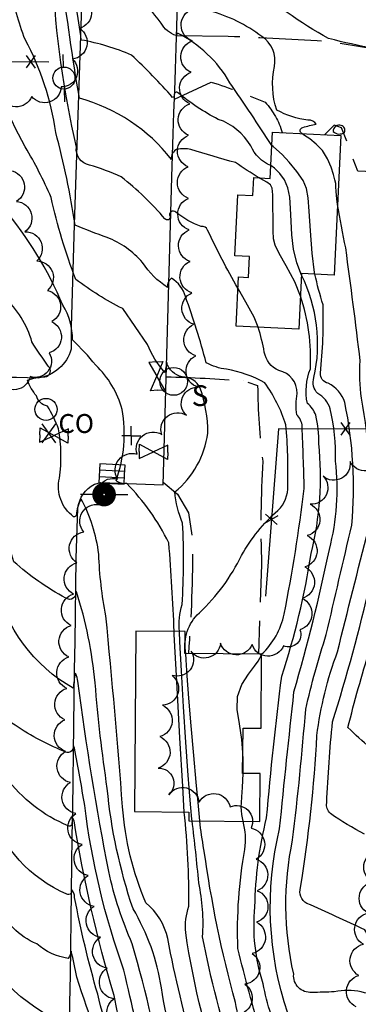
# Model space of a CAD drawing. Extents: x 4325288 to 4328245, y 194105 to 196975.
# Drawn here: x 4325756 to 4325863, y 195392 to 195704 of the extents above; entities that cross this region are included whole.
import ezdxf

# ---------------------------------------------------------------- set-up
doc = ezdxf.new("R2010")
doc.units = 0
doc.header["$LTSCALE"] = 100
doc.header["$MEASUREMENT"] = 0
doc.linetypes.add('PAVDWY', pattern=[0.26, 0.2, -0.06])
doc.layers.get('0').update_dxf_attribs({"linetype": 'CONTINUOUS'})
for name, color, linetype in [('C-INDX', 4, 'CONTINUOUS'), ('C-INDX-CL', 4, 'CONTINUOUS'), ('C-INTRM', 44, 'CONTINUOUS'), ('C-INTRM-CL', 44, 'CONTINUOUS'), ('C-SPOTEL', 44, 'CONTINUOUS'), ('M-FENCE', 8, 'CONTINUOUS'), ('M-FENCE-PAT', 8, 'CONTINUOUS'), ('M-VEGL', 3, 'CONTINUOUS'), ('P-PAVDW', 7, 'PAVDWY'), ('R-CURBRD', 6, 'CONTINUOUS'), ('S-BUILDING', 4, 'CONTINUOUS'), ('U-CATCHBSN', 5, 'CONTINUOUS'), ('U-CO', 7, 'CONTINUOUS'), ('U-PWR-STLIGHT', 2, 'CONTINUOUS'), ('U-PWRPOLE', 7, 'CONTINUOUS'), ('U-SANMH', 6, 'CONTINUOUS'), ('U-UTIL-UNID', 7, 'CONTINUOUS'), ('U-VALVE', 7, 'CONTINUOUS')]:
    doc.layers.add(name, color=color, linetype=linetype)
doc.styles.add('SIMPLEX', font='simplex.shx')

# ---------------------------------------------------------------- blocks, each defined once
blk = doc.blocks.new('PPOLE')
at = {"linetype": 'CONTINUOUS'}
for p, q in [((-0.035, 0), (-0.075, 0)), ((0.035, 0), (0.075, 0))]:
    blk.add_line(p, q, dxfattribs=at)
blk.add_circle((0, 0), 0.035, dxfattribs=at)
blk = doc.blocks.new('SANMH')
at = {"linetype": 'CONTINUOUS'}
blk.add_circle((0, 0), 0.044, dxfattribs=at)
at = {"linetype": 'CONTINUOUS', "style": 'SIMPLEX'}
blk.add_text('S', height=0.066, dxfattribs=at).set_placement((0.0569, -0.078))
blk = doc.blocks.new('CO')
at = {"linetype": 'CONTINUOUS'}
blk.add_circle((0, 0), 0.035, dxfattribs=at)
at = {"linetype": 'CONTINUOUS', "style": 'SIMPLEX'}
blk.add_text('CO', height=0.06, dxfattribs=at).set_placement((0.0392, -0.0747))
blk = doc.blocks.new('VALVE')
at = {"linetype": 'CONTINUOUS'}
for p, q in [((-0.045, 0), (-0.045, 0.0225)), ((-0.045, 0.0225), (0, 0)), ((-0.045, -0.0225), (0, 0)), ((-0.045, 0), (-0.045, -0.0225)), ((0.045, 0.0225), (0, 0)), ((0.045, -0.0225), (0, 0)), ((0.045, 0), (0.045, 0.0225)), ((0.045, 0), (0.045, -0.0225))]:
    blk.add_line(p, q, dxfattribs=at)
blk = doc.blocks.new('CB')
at = {"linetype": 'CONTINUOUS'}
for p, q in [((0.04, 0.03), (-0.04, 0.03)), ((-0.04, 0.03), (-0.04, -0.03)), ((0.04, 0.01), (-0.04, 0.01)), ((0.04, 0), (0.04, 0.03)), ((0.04, -0.03), (0.04, 0)), ((-0.04, -0.01), (0.04, -0.01)), ((-0.04, -0.03), (0.04, -0.03))]:
    blk.add_line(p, q, dxfattribs=at)
blk = doc.blocks.new('UNU')
at = {"linetype": 'CONTINUOUS'}
for q in [(-0.03, 0), (0, 0.03), (0.03, 0), (0, -0.03)]:
    blk.add_line((0, 0), q, dxfattribs=at)
blk = doc.blocks.new('PP-STLT')
at = {"linetype": 'CONTINUOUS'}
for p, q in [((-0.035, 0), (-0.075, 0)), ((0.035, 0), (0.075, 0))]:
    blk.add_line(p, q, dxfattribs=at)
at = {"linetype": 'CONTINUOUS', "const_width": 0.04}
blk.add_lwpolyline([(0.0171, 0.0036, 1), (-0.0171, -0.0036, 1)], format="xyb", close=True, dxfattribs=at)
blk = doc.blocks.new('SPOTEL')
at = {"linetype": 'CONTINUOUS'}
for p, q in [((0.0214, -0.03), (-0.0214, 0.03)), ((-0.0214, -0.03), (0.0214, 0.03))]:
    blk.add_line(p, q, dxfattribs=at)
blk = doc.blocks.new('FP')
at = {"linetype": 'CONTINUOUS'}
for p, q in [((0.0143, -0.02), (-0.0143, 0.02)), ((-0.0143, -0.02), (0.0143, 0.02))]:
    blk.add_line(p, q, dxfattribs=at)

msp = doc.modelspace()

# ---------------------------------------------------------------- linework, layer by layer
at = {"layer": 'C-INDX'}
for points, elevation in [([(4325835.32, 195657.82, -0.189178), (4325828.96, 195664.08, 0.182895), (4325818.68, 195672.48, -0.052868), (4325805.78, 195680.99, 0.685143), (4325804.67, 195680.06, -0.480593), (4325804.17, 195679.46, 0.027155), (4325791.17, 195692.86, 0.057886), (4325775.22, 195697.65, 0.016099), (4325773.48, 195708.55, -0.032957), (4325770.92, 195728.97, 0.341089), (4325765.34, 195737.13, 0.013559), (4325742.07, 195746.18, -0.039889), (4325738.31, 195746.85), (4325738.05, 195747.48)], 2180), ([(4325804.67, 195510.05, 0.009362), (4325803, 195538.16, 0.078023), (4325789.64, 195557.02, -0.241263), (4325786.26, 195557.95, 0.131718), (4325788.18, 195580.5, 0.134368), (4325779.8, 195594.55, 0.033967), (4325772.41, 195602.52, 0.148934), (4325769.36, 195613.55, 0.077941), (4325750.54, 195644.3, -0.025972), (4325743.44, 195657.4)], 2190), ([(4326056.33, 195626.27, -0.016343), (4326043.99, 195603.16, 0.02193), (4326030.17, 195583.1, 0.002385), (4326002.89, 195524.73, -0.014382), (4325968.54, 195467.41, 0.0448), (4325929.01, 195379.78, 0.045375), (4325916.77, 195325.01, -0.327111), (4325912.19, 195319.44, 0.04931), (4325896.81, 195311.72, 0.345503), (4325893.54, 195300.19, -0.174294), (4325893.86, 195293.71, -0.089478), (4325889.91, 195301.92, 0.17919), (4325874.87, 195318.74, 0.119066), (4325860.68, 195336.73, -0.135445), (4325852.88, 195347.12, 0.115394), (4325850.79, 195349.54, 0.255249), (4325848.58, 195344.95, -0.03985), (4325847.77, 195341.65, -0.083751), (4325837.85, 195348.51, -0.083069), (4325821.01, 195364.38, -0.049662), (4325808.33, 195414.53, -0.111779), (4325809.36, 195422.91, 0.028315), (4325807.86, 195452.79)], 2190), ([(4325936.86, 195455.92, -0.003814), (4325916.98, 195418.76, 0.014781), (4325907.33, 195398.2, -0.114521), (4325896.92, 195387.31, 0.053842), (4325883.74, 195376.53, 0.013973), (4325874.39, 195362.64, -0.266731), (4325872.07, 195368.75, 0.326855), (4325861.72, 195378.67, -0.001129), (4325847.97, 195380.93, -0.20372), (4325840.71, 195388.99, -0.141917), (4325838.12, 195447.49, -0.001951), (4325842.65, 195490.92, 0.019901), (4325853.89, 195536.11, 0.093521), (4325855.86, 195564.11, 0.057842), (4325854.19, 195580.66, 0.184728), (4325850.2, 195585.59, -0.292314), (4325849.01, 195590.59, 0.170849), (4325845.06, 195623.07)], 2180), ([(4325823.63, 195330.04, -0.158022), (4325822.28, 195337.4, -0.055625), (4325814.82, 195344.09, 0.279682), (4325799.92, 195361.63, -0.198332), (4325793.32, 195368.99, -0.053424), (4325785.61, 195394.65, -0.032454), (4325772.94, 195450), (4325772.58, 195450.85, 0.081362), (4325772.21, 195448.7, -0.413567), (4325771.09, 195448.46, -0.140137), (4325751.35, 195463.86, -0.079134), (4325746.36, 195477.89, 0.000825), (4325735.76, 195517.96, 0.089956), (4325732.93, 195522.66)], 2200)]:
    msp.add_lwpolyline(points, format="xyb", dxfattribs=dict(at, elevation=elevation))
at = {"layer": 'C-INDX-CL'}
for points, elevation in [([(4325845.06, 195623.07), (4325843.56, 195626.95), (4325842.55, 195631.33), (4325842, 195635.86), (4325841.74, 195640.25), (4325841.59, 195644.26), (4325841.33, 195647.8), (4325840.74, 195650.82), (4325839.66, 195653.31), (4325838.18, 195655.33), (4325836.46, 195656.97), (4325835.32, 195657.82)], 2180), ([(4325807.86, 195452.79), (4325807.39, 195460.92), (4325806.52, 195476.36), (4325805.54, 195494.15), (4325804.72, 195509.14), (4325804.67, 195510.05)], 2190)]:
    msp.add_lwpolyline(points, dxfattribs=dict(at, elevation=elevation))
at = {"layer": 'C-INTRM'}
for points, elevation in [([(4325845.17, 195668.02, -0.694859), (4325845.45, 195669.91, -0.032831), (4325849.75, 195670.95, 0.261083), (4325847.11, 195672.26, -0.095934), (4325837.19, 195675.43, -0.131335), (4325836.45, 195689.3, 0.30652), (4325832.49, 195698.75, 0.096117), (4325815.91, 195706.92, -0.238834), (4325810.83, 195711.92, 0.064791), (4325806.36, 195717.52, -0.449687), (4325804.84, 195717.43, -0.003746), (4325797.68, 195725.68, 0.205978), (4325785.58, 195732.03, -0.053269), (4325776.8, 195733.84, -0.160918), (4325775.47, 195739.43, 0.122276), (4325771.85, 195744.34, -0.024453), (4325761.26, 195765.83, -0.529107), (4325767.63, 195775.56, 0.545688), (4325768.71, 195777.81, 0.120519), (4325757.41, 195797.67, 0.25147), (4325749.11, 195804.56, 0.064656), (4325741.08, 195806.89)], 2176), ([(4325835.62, 195664.17, 0.007111), (4325822.36, 195684.12, 0.145875), (4325805.71, 195699.87), (4325805.28, 195699.08, -0.201251), (4325800.55, 195703.01, 0.026503), (4325792.29, 195712.76, -0.02011), (4325776.56, 195715.55, -0.411672), (4325775.62, 195716.87, 0.01631), (4325772.41, 195736.68, 0.167123), (4325765.98, 195742.4, -0.183681), (4325751.05, 195756.08, -0.006121), (4325746.7, 195763.02, -0.368664), (4325747.95, 195773.27, 0.180772), (4325752.01, 195786.66, 0.035819), (4325751.4, 195797.58, 0.118856), (4325740.81, 195802.51)], 2178), ([(4325831.63, 195653.93, -0.011092), (4325824.1, 195658.76, -0.00547), (4325809.94, 195662.97, 0.073785), (4325805.66, 195663.01, 0.349789), (4325803.8, 195659.8, 0.161805), (4325774.65, 195679.18, -0.013837), (4325769.07, 195717.92, -0.001727), (4325768.66, 195727.02, 0.351717), (4325763.57, 195732.43, 0.063215), (4325740.25, 195740.42)], 2182), ([(4325824.9, 195618.93, -0.021521), (4325815.28, 195637.38, 0.381199), (4325813.25, 195638.47, -0.076937), (4325805.19, 195643.01, 0.896885), (4325803.36, 195641.7, -0.799424), (4325801.77, 195640.9, 0.049911), (4325787.91, 195654.23, 0.034711), (4325777.82, 195658, -0.403065), (4325773.7, 195663.72, -0.046173), (4325766.27, 195717.69, 0.318957), (4325757.08, 195729.68, 0.06174), (4325740.07, 195735.23)], 2184), ([(4326033.43, 195731.33, 0.071879), (4326017.25, 195696.62, -0.020126), (4326001.75, 195654.65, 0.073082), (4325992.17, 195627.66, -0.078975), (4325987.61, 195617.21, 0.085762), (4325966.32, 195567.7, -0.081316), (4325957.79, 195549.13, 0.069106), (4325947.76, 195527.27, -0.043152), (4325934.94, 195501.08, 0.048306), (4325925.91, 195483.14, -0.280211), (4325916.29, 195474.82, 0.017801), (4325904.5, 195473.36, 0.04935), (4325896.63, 195466.31, -0.304313), (4325886.79, 195464.42, 0.042177), (4325874.45, 195467.36, -0.043778), (4325859.79, 195479.58, -0.015744), (4325866.72, 195504.36, -0.031541), (4325876.56, 195537.99, 0.065694), (4325875.81, 195574.66, 0.002025), (4325876.16, 195638.63, -0.049055), (4325878.45, 195649.15, 0.008445), (4325879.84, 195694.47, 0.134565), (4325866.17, 195705.44, -0.193982)], 2172), ([(4326014.96, 195727.59, 0.075685), (4325989.87, 195668.86, 0.040196), (4325976.57, 195625.44, -0.083916), (4325972.14, 195615.6, 0.05879), (4325952.55, 195559.38, -0.021433), (4325942.98, 195543.35, 0.030973), (4325932.35, 195516.04, -0.028866), (4325920.42, 195497.15, -0.232025), (4325913.47, 195493.13, -0.255681), (4325908.94, 195496.11, -0.103419), (4325905.66, 195518.17, -0.069239), (4325908.01, 195546.63, 0.151454), (4325906.52, 195560.13, 0.236422), (4325902.13, 195570.76, 0.035559), (4325890.13, 195580.38, -0.168735), (4325887.03, 195587.75, -0.019695), (4325887.18, 195695.01, 0.232668), (4325885.03, 195702.35, 0.013785), (4325861.02, 195726.86, -0.079518)], 2168), ([(4325868.14, 195694.87, -0.011132), (4325853.66, 195698.1, -0.059849), (4325828.49, 195716.23, -0.181599)], 2174), ([(4325808.36, 195503.05, -0.260165), (4325812.66, 195515.98, 0.091247), (4325826.05, 195534.18, -0.086231), (4325837.6, 195548.47, 0.222739), (4325840.67, 195556.27, 0.032306), (4325840.07, 195575.62, 0.078838), (4325833.44, 195588.92, 0.089144), (4325821.29, 195593.22, -0.091587), (4325814.83, 195595.31, 0.023784), (4325808.25, 195616.26, 0.206689), (4325803.78, 195622.07, 0.278913), (4325802.58, 195619.16, -0.104127), (4325794.64, 195627.04, 0.129009), (4325783.41, 195635, -0.01521), (4325773.26, 195638.97, 0.029348), (4325767.11, 195668.33, 0.088484), (4325757.43, 195697.79, -0.049838), (4325752.86, 195714.63)], 2186), ([(4325806.34, 195510.04, -0.103499), (4325807.2, 195518.64, 0.030465), (4325807.33, 195544.42, -0.074648), (4325804.9, 195554.33, 0.191343), (4325815.36, 195573, 0.082776), (4325812.95, 195587.2, 0.291053), (4325807.17, 195590.82, -0.276945), (4325802.31, 195595.39), (4325801.69, 195592.25, -0.083397), (4325796.22, 195601.12), (4325788.35, 195612.45, -0.046685), (4325773.51, 195621.71, -0.038856), (4325765.67, 195647.75, 0.030275), (4325757.48, 195663.74, -0.012025), (4325741.21, 195696.67)], 2188), ([(4325926.74, 195455.92, -0.024897), (4325913.81, 195435.02, -0.1391), (4325899.54, 195424.49, 0.021022), (4325880.86, 195412.77, 0.095813), (4325875.04, 195404.02, -0.408315), (4325871.36, 195405.46, -0.008451), (4325865.16, 195415.39, 0.007976), (4325846.75, 195423.83, -0.355331), (4325844.77, 195428.89, 0.026555), (4325849.94, 195477.07, -0.058858), (4325856.48, 195503.62, -0.004583), (4325866.32, 195542.52, 0.062699), (4325864.08, 195584.05, -0.050487), (4325863.67, 195595.91, 0.004689), (4325859.07, 195631.7, -0.0106), (4325856.5, 195645.5)], 2176), ([(4326054.68, 195634.41, 0.029711), (4326042.88, 195612.56, -0.015399), (4326026.62, 195589.29, 0.035252), (4326013.08, 195561.11, -0.039104), (4325972.74, 195487.22, 0.040011), (4325962.33, 195467.46, -0.015635), (4325939.85, 195421.64, 0.043903), (4325915.94, 195353.46, 0.011065), (4325912.77, 195336.02, -0.268019), (4325905.83, 195328.79, 0.211299), (4325893.82, 195320.01, -0.037619), (4325889.06, 195313.68, 0.074492), (4325876.15, 195327.94, -0.00148), (4325863.24, 195341.18, -0.00093), (4325855.46, 195353.51, 0.143231), (4325842.26, 195362.35, 0.0207), (4325826.05, 195368.04, -0.136224), (4325823.79, 195373.64, -0.02982), (4325813.71, 195413.26, 0.070104), (4325812.48, 195430.35, 0.008186), (4325810.37, 195450.02)], 2188), ([(4325931.84, 195455.92, -0.000029), (4325909.16, 195414.88, 0.037628), (4325885.75, 195396.82, 0.028639), (4325881.02, 195384.4, -0.412861), (4325879.23, 195382.73, 0.060902), (4325871.86, 195392.39, 0.200196), (4325855.46, 195395.8, -0.0188), (4325848.28, 195395.6, -0.463032), (4325842.58, 195401.35, -0.10795), (4325842.24, 195443.94, 0.010353), (4325846.38, 195485.42, -0.023871), (4325852.92, 195509.05, -0.002476), (4325861.01, 195543.76, 0.073344), (4325858.79, 195582.65, 0.208771), (4325853.49, 195588.79, -0.38465), (4325851.04, 195592.04, 0.036169), (4325851.88, 195613.67, -0.018644), (4325849.28, 195623.38)], 2178), ([(4325810.96, 195376.39, -0.013742), (4325802.62, 195412.63, 0.175029), (4325795.68, 195423.98, -0.081527), (4325788.31, 195454.47, 0.006099), (4325783.01, 195515.01, -0.037087), (4325780.75, 195534.59, 0.09487), (4325775.19, 195552.05, 0.126585), (4325773.66, 195547.01, -0.457178), (4325772.77, 195546.47, -0.298573), (4325768.33, 195558.69, 0.076601), (4325768.02, 195574.32, 0.040074), (4325764.49, 195581.54, -0.290482), (4325760.99, 195584.8, -0.081444), (4325758.16, 195589.76, -0.073343), (4325763.65, 195590.87, 0.693239), (4325764.76, 195594.24, -0.012362), (4325759.59, 195601.89, 0.141643), (4325750.79, 195616.1, -0.038438)], 2192), ([(4325941.87, 195455.92, -0.017333), (4325926.22, 195426.42, 0.035608), (4325908.35, 195385.4, -0.172137), (4325899.05, 195372.33, 0.003985), (4325886.28, 195362.9, 0.102806), (4325881.93, 195348.87, -0.945917), (4325879.95, 195348.66, 0.009764), (4325868.58, 195360.79, -0.008453), (4325854.21, 195368.44, 0.037757), (4325839.74, 195379.73, -0.095682), (4325832.92, 195398.33, -0.102812), (4325830.28, 195422.72, -0.057581), (4325834, 195450.93, -0.00997), (4325838.78, 195495.86, 0.039557), (4325848.15, 195534.83, 0.085133), (4325850.56, 195569.66, 0.053993), (4325849.59, 195578.66, 0.126382), (4325846.92, 195582.4, -0.145768), (4325847.88, 195593.38, 0.092156), (4325844.74, 195616.41)], 2182), ([(4325832.42, 195502.84, 0.154851), (4325839.55, 195515.58, 0.018348), (4325845.93, 195555.37, 0.003307), (4325845.25, 195575.02, 0.204243), (4325843.54, 195578.81, -0.062134), (4325843.64, 195585.51, 0.376263), (4325837.86, 195592.8, -0.247152), (4325833.25, 195598.67, 0.030429), (4325831.35, 195606.54)], 2184), ([(4325828, 195332.71, 0.101259), (4325827.01, 195337.3, -0.035039), (4325816.25, 195345.83, 0.248016), (4325800.72, 195362.69, -0.18078), (4325796.58, 195369.77, -0.006633), (4325788.77, 195402.63, -0.055622), (4325776.3, 195454.86, 0.00834), (4325773.09, 195473.04), (4325772.81, 195473.83, -0.64644), (4325769.57, 195472.08, -0.051513), (4325753.25, 195480.99, -0.02813), (4325745.23, 195509.67, 0.05137), (4325737.9, 195532.12, -0.014642), (4325736.48, 195543.23, 0.364174), (4325731.58, 195547.79, -0.072883), (4325716.59, 195552.18, -0.006275), (4325707.05, 195559.36, -0.547184), (4325703, 195563.9, 0.019163), (4325704.25, 195571.09)], 2198), ([(4325783.92, 195433.91, -0.014364), (4325774.12, 195494.25, 0.04854), (4325773.55, 195496.6), (4325773.28, 195496.73, 0.026521), (4325772.69, 195492.08, -0.214068), (4325748.17, 195525.34, -0.073845), (4325743.44, 195546.79, 0.26701), (4325737.69, 195555.8, 0.097638), (4325723.94, 195559.39, -0.363663), (4325723.17, 195560.22, 0.055951), (4325725.58, 195570.65)], 2196), ([(4325838.07, 195334.87, 0.148984), (4325834.8, 195338.1, -0.024218), (4325818.03, 195350.38, -0.004984), (4325808.56, 195364.52, -0.040307), (4325800.64, 195396.99, 0.09588), (4325791.64, 195422.13, -0.057669), (4325783.45, 195460.3, -0.015772), (4325779.61, 195493.73, 0.053865), (4325773.73, 195522.6), (4325773.45, 195522.86, -0.730451), (4325770.28, 195520.67, -0.05794), (4325753.83, 195532.19, -0.050809), (4325750.08, 195549.07, 0.034115), (4325747.58, 195557.61, 0.207345), (4325744.16, 195558.62, -0.332571), (4325743.47, 195560.57, -0.041321), (4325747.57, 195570.65)], 2194), ([(4325865.05, 195445.8, -0.033006), (4325854.21, 195452.31, -0.233228), (4325853.04, 195455.7, -0.013564), (4325854.88, 195481.37, 0.018327), (4325866.91, 195525.5, 0.137339)], 2174), ([(4325817.59, 195330.14, 0.004654), (4325816.89, 195338.34, -0.236048), (4325812.4, 195346.98, 0.256802), (4325799.84, 195360.34, -0.192759), (4325791.52, 195366.87, -0.078474), (4325780.43, 195395, -0.023247), (4325773.12, 195425.68, 0.190511), (4325772.09, 195428.24), (4325772.09, 195428.24, -0.751557), (4325770.65, 195426.73, -0.212073), (4325746.09, 195453.55, -0.042565), (4325740.53, 195472.33, 0.029869), (4325733.61, 195496.45, -0.157294), (4325731.95, 195498.89)], 2202), ([(4325756.45, 195393.87), (4325756.1, 195394.14, -0.17386), (4325734.73, 195433.98, 0.020292), (4325732.8, 195441.9, 0.30563), (4325728, 195446.53, -0.016647), (4325689.23, 195456.4, -0.17105), (4325680.72, 195461.92, -0.177281), (4325678.43, 195466.6, -0.012339), (4325677.32, 195479.35)], 2206), ([(4325811.96, 195326.01, -0.003906), (4325809.43, 195349.59, 0.274043), (4325797.48, 195359.85, -0.073684), (4325788.5, 195364.38, -0.043625), (4325773.84, 195400.39, 0.016255), (4325771.99, 195408.71, -0.120996), (4325771.1, 195406.33, -0.135505), (4325761.11, 195410.97, -0.187604), (4325748.5, 195423.43, 0.052864), (4325733.86, 195458.04, -0.036808), (4325728.32, 195467.98, 0.151106), (4325722.87, 195473.74)], 2204), ([(4325826.53, 195465.05, 0.021071), (4325826.45, 195471.7)], 2184), ([(4325951.88, 195455.92, -0.02947), (4325938.82, 195430.16, 0.060291), (4325909.43, 195350.05, -0.235538), (4325900.09, 195340.3, 0.076553), (4325891.86, 195332.68, -0.369036), (4325884.04, 195330.64, -0.158891), (4325865.44, 195348.08, 0.124577), (4325853.97, 195359.91, 0.09814), (4325843.78, 195365.47, 0.047129), (4325830.59, 195372.03, -0.064378), (4325824.09, 195392.42, -0.032034), (4325814.13, 195440.93, -0.021066), (4325812.8, 195450)], 2186), ([(4325946.87, 195455.92, -0.031674), (4325934.15, 195431.39, 0.045716), (4325910.93, 195375.91, -0.025935), (4325906.87, 195365, -0.145549), (4325895.29, 195354.38, 0.14652), (4325889.48, 195347.03, -0.042827), (4325885.7, 195339.09, -0.238231), (4325872.99, 195347.22, 0.136196), (4325855.25, 195363.45, -0.015361), (4325839.58, 195373.64, -0.297273), (4325832.35, 195381.96, -0.012936), (4325824.88, 195409.5, -0.053729), (4325827.1, 195440.96, 0.094833), (4325826.54, 195449.88)], 2184), ([(4325832.82, 195334.96, 0.310343), (4325832.07, 195336.77, -0.006562), (4325817.68, 195347.56, 0.013605), (4325811.77, 195357.39, 0.036371), (4325802.27, 195363.78, 0.026921), (4325791.39, 195410.94, -0.047754), (4325783.92, 195433.91)], 2196)]:
    msp.add_lwpolyline(points, format="xyb", dxfattribs=dict(at, elevation=elevation))
at = {"layer": 'C-INTRM', "elevation": 2176}
msp.add_lwpolyline([(4325857.67, 195670.58, 0.522451), (4325855.08, 195668.63, 0.375819), (4325858.71, 195668.41, 0.44538), (4325857.67, 195670.58)], format="xyb", close=True, dxfattribs=at)
at = {"layer": 'C-INTRM-CL'}
for points, elevation in [([(4325856.5, 195645.5), (4325856.22, 195647.32), (4325856.03, 195649.62), (4325855.98, 195651.08), (4325855.9, 195652.18), (4325855.67, 195653.35), (4325855.21, 195654.97), (4325854.42, 195657.28), (4325853.27, 195659.97), (4325851.68, 195662.56), (4325849.69, 195664.67), (4325847.66, 195666.27), (4325846.01, 195667.39), (4325845.17, 195668.02)], 2176), ([(4325849.28, 195623.38), (4325849.18, 195623.91), (4325848.44, 195630.08), (4325847.86, 195637.11), (4325847.44, 195643.36), (4325847.17, 195647.65), (4325846.68, 195650.55), (4325845.57, 195653.07), (4325843.6, 195655.95), (4325841.17, 195658.9), (4325838.87, 195661.38), (4325837.17, 195662.98), (4325836.04, 195663.87), (4325835.62, 195664.17)], 2178), ([(4325844.74, 195616.41), (4325842.94, 195620.91), (4325840.23, 195626.05), (4325837.95, 195629.98), (4325836.65, 195632.57), (4325836.15, 195634.61), (4325836.04, 195637.15), (4325836.02, 195640.88), (4325835.98, 195645.05), (4325835.91, 195648.58), (4325835.73, 195650.67), (4325835.2, 195651.75), (4325834.05, 195652.56), (4325832.14, 195653.64), (4325831.63, 195653.93)], 2182), ([(4325831.35, 195606.54), (4325830.03, 195609.79), (4325827.98, 195613.59), (4325825.48, 195617.91), (4325824.9, 195618.93)], 2184), ([(4325810.37, 195450.02), (4325810.32, 195450.56), (4325810.01, 195454.14), (4325809.57, 195459.11), (4325809.01, 195465.89), (4325808.36, 195474.92), (4325807.66, 195486.15), (4325807, 195497.6), (4325806.5, 195506.81), (4325806.34, 195510.04)], 2188), ([(4325812.8, 195450), (4325812.67, 195451.17), (4325812.25, 195455.86), (4325811.7, 195462.24), (4325810.94, 195470.7), (4325810.09, 195480.09), (4325809.33, 195488.92), (4325808.79, 195495.94), (4325808.46, 195501.06), (4325808.36, 195503.05)], 2186), ([(4325826.45, 195471.7), (4325826.17, 195475.79), (4325825.37, 195480.82), (4325824.68, 195485.35), (4325824.8, 195489.49), (4325826.18, 195493.29), (4325828.24, 195496.57), (4325830.17, 195499.07), (4325831.33, 195500.66), (4325831.87, 195501.6), (4325832.14, 195502.24), (4325832.42, 195502.84)], 2184), ([(4325826.54, 195449.88), (4325826.41, 195450.46), (4325826.14, 195451.98), (4325826, 195453.28), (4325825.97, 195454.48), (4325826.03, 195455.76), (4325826.16, 195457.6), (4325826.34, 195460.56), (4325826.53, 195464.98), (4325826.53, 195465.05)], 2184), ([(4325766.39, 195387.03), (4325763.63, 195388.82), (4325760.05, 195391.19), (4325756.45, 195393.87)], 2206)]:
    msp.add_lwpolyline(points, dxfattribs=dict(at, elevation=elevation))
at = {"layer": 'M-FENCE'}
for points in [[(4325642.84, 195605.4), (4325645.49, 195691.52), (4325764.99, 195690.74)], [(4326076.34, 194713.11), (4326083.55, 194904.54), (4326090.56, 195158.42), (4326094, 195308.66), (4326103.07, 195568.43), (4326044.05, 195570.05), (4325983.4, 195571.93), (4325944.03, 195573.2), (4325909.64, 195574.22), (4325837.72, 195574.33), (4325833.62, 195521.27)]]:
    msp.add_lwpolyline(points, dxfattribs=at)
at = {"layer": 'M-VEGL'}
for points in [[(4325775.38, 195711.3, -0.7), (4325774.66, 195701.35, -0.7), (4325772.42, 195691.6, -0.7), (4325768.86, 195682.8, -0.7), (4325759.54, 195679.75, -0.7), (4325749.55, 195680.22, -0.7)], [(4325788.24, 195383.9, -0.7), (4325785.57, 195393.54, -0.7), (4325783.41, 195403.3, -0.7), (4325781.27, 195413.07, -0.7), (4325779.26, 195422.87, -0.7), (4325777.43, 195432.7, -0.7), (4325775.48, 195442.5, -0.7), (4325773.5, 195452.3, -0.7), (4325771.78, 195462.16, -0.7), (4325770.29, 195472.04, -0.7), (4325770.02, 195482.03, -0.7), (4325770.62, 195492.01, -0.7), (4325771.29, 195501.98, -0.7), (4325772, 195511.96, -0.7), (4325772.79, 195521.93, -0.7), (4325773.86, 195531.86, -0.7), (4325776.02, 195541.62, -0.7), (4325780.93, 195550.3, -0.7), (4325786.76, 195558.42, -0.7), (4325792.95, 195566.27, -0.7), (4325800.73, 195572.55, -0.7), (4325808.57, 195578.64, -0.7), (4325812.32, 195587.53, -0.7), (4325811.56, 195597.5, -0.7), (4325810.95, 195607.48, -0.7), (4325810.33, 195617.46, -0.7), (4325809.7, 195627.44, -0.7), (4325809.42, 195637.44, -0.7), (4325809.22, 195647.44, -0.7), (4325809.16, 195657.44, -0.7), (4325809.24, 195667.43, -0.7), (4325809.68, 195677.42, -0.7), (4325810.11, 195687.41, -0.7), (4325810.44, 195697.41, -0.7), (4325810.31, 195707.41, -0.7)], [(4325752.79, 195656.28, -0.7), (4325754.65, 195646.46, -0.7), (4325757.38, 195636.85, -0.7), (4325761.08, 195627.57, -0.7), (4325764.49, 195618.23, -0.7), (4325765.85, 195608.33, -0.7), (4325765.03, 195598.43, -0.7), (4325758.99, 195590.9, -0.7), (4325749.35, 195589.43, -0.7)], [(4325870.35, 195565.05, -0.7), (4325860.43, 195564.01, -0.7), (4325851.89, 195559.31, -0.7), (4325847.82, 195550.45, -0.7), (4325846.9, 195540.49, -0.7), (4325846.08, 195530.53, -0.7), (4325845.24, 195520.56, -0.7), (4325844.49, 195510.59, -0.7), (4325839.36, 195505.55, -0.7), (4325829.37, 195505.94, -0.7), (4325819.38, 195506.32, -0.7), (4325810.03, 195503.85, -0.7), (4325804, 195496.14, -0.7), (4325801, 195486.65, -0.7), (4325800.09, 195476.7, -0.7), (4325799.63, 195466.71, -0.7), (4325803, 195458.3, -0.7), (4325812.56, 195455.9, -0.7), (4325822.41, 195454.4, -0.7), (4325829.07, 195447.66, -0.7), (4325830.67, 195437.83, -0.7), (4325831.03, 195427.84, -0.7), (4325830.81, 195417.84, -0.7), (4325829.44, 195407.94, -0.7), (4325827.11, 195398.22, -0.7), (4325824.65, 195388.53, -0.7)], [(4325862.38, 195391.01, -0.7), (4325863.22, 195400.97, -0.7), (4325864.67, 195410.86, -0.7), (4325866.13, 195420.75, -0.7), (4325867.58, 195430.65, -0.7), (4325869.03, 195440.54, -0.7), (4325876.69, 195444.3, -0.7), (4325886.57, 195445.88, -0.7), (4325891.4, 195446.65, -0.7), (4325891.4, 195446.65, -0.7), (4325893.56, 195436.96, -0.7), (4325891.86, 195427.12, -0.7), (4325889.95, 195417.31, -0.7), (4325889.3, 195407.33, -0.7), (4325889.54, 195397.34, -0.7), (4325890.45, 195387.39, -0.7)]]:
    msp.add_lwpolyline(points, format="xyb", dxfattribs=at)
at = {"layer": 'P-PAVDW', "flags": 128}
for points in [[(4325805.45, 195699.09), (4325821.79, 195698.86, -0.008653), (4325854.09, 195697.19), (4325874.51, 195693.81), (4325876.55, 195692.84), (4325873.81, 195655.58), (4325862.9, 195656.08), (4325857.78, 195669.82), (4325855.42, 195670.68), (4325852.42, 195667.67)], [(4325804.76, 195678.85), (4325816.42, 195684.32, -0.025645), (4325833.54, 195677.9, -0.108341), (4325838.96, 195668.32)], [(4325802.14, 195590.83, -0.015657), (4325826.76, 195589.52), (4325826.76, 195589.52), (4325831.13, 195588.04, 0.028018), (4325832.77, 195564.03, 0.02419), (4325832.41, 195531.33), (4325831.37, 195502.85)], [(4325801.2, 195557.43), (4325805.77, 195553.65), (4325809.21, 195547.64), (4325810.53, 195538.66, -0.020436), (4325809.19, 195503.04)]]:
    msp.add_lwpolyline(points, format="xyb", dxfattribs=at)
at = {"layer": 'R-CURBRD'}
for points in [[(4325426.96, 194468.48), (4325427.73, 194499.48, 0.008107), (4325431.03, 194606.28, 0.002109), (4325438.1, 194873.05, -0.05378), (4325439.48, 194882.84, -0.239911), (4325448.63, 194891.33), (4325454.23, 194892.05), (4325743.36, 194883.18, 0.422795), (4325763.92, 194904.05, 0.006664), (4325765.38, 194969.45, 0.000371), (4325773.61, 195533.19), (4325774.12, 195549.2, -0.238274), (4325779.37, 195556.79), (4325781.43, 195557.36), (4325801.18, 195556.59), (4325803.92, 195654.2, 0.001346), (4325817.78, 196091.77)], [(4325779.08, 195822.11), (4325772.92, 195639.15), (4325772.07, 195606.73), (4325772.02, 195599.55, -0.294711), (4325761.58, 195590.45, -0.006813), (4325706.73, 195592.12), (4325549.58, 195597.12), (4325515.57, 195598.58, -0.297756), (4325508.71, 195606.25, -0.006011), (4325512.99, 195753.89)]]:
    msp.add_lwpolyline(points, format="xyb", dxfattribs=at)
at = {"layer": 'S-BUILDING'}
for points in [[(4325857.55, 195667.42), (4325855.42, 195623.08), (4325845.08, 195623.58), (4325844.23, 195605.92), (4325824.32, 195606.88), (4325825.08, 195622.5), (4325828.26, 195622.35), (4325828.58, 195628.96), (4325823.92, 195629.18), (4325824.86, 195648.55), (4325829.62, 195648.33), (4325829.89, 195654.01), (4325835.12, 195653.76), (4325835.83, 195668.47)], [(4325792.08, 195452.93), (4325809.32, 195452.78), (4325809.29, 195450.03), (4325831.84, 195449.84), (4325831.97, 195465), (4325826.39, 195465.05), (4325826.51, 195479.4), (4325832.22, 195479.35), (4325832.42, 195502.84), (4325808.1, 195503.05), (4325808.16, 195510.02), (4325792.57, 195510.16)]]:
    msp.add_lwpolyline(points, close=True, dxfattribs=at)

# ---------------------------------------------------------------- block references
at = {"layer": 'C-SPOTEL', "xscale": 100, "yscale": 100, "zscale": 100}
msp.add_blockref('SPOTEL', (4325764.97, 195572.89, 2192.39), dxfattribs=at)
at = {"layer": 'M-FENCE-PAT', "xscale": 100, "yscale": 100, "zscale": 100}
for p, rotation in [((4325759.32, 195690.78), 359.6744593013407), ((4325858.91, 195574.3), 179.8372283370068), ((4325835.5, 195545.61), 264.670049133273)]:
    msp.add_blockref('FP', p, dxfattribs=dict(at, rotation=rotation))
at = {"layer": 'U-CATCHBSN', "xscale": 100, "yscale": 100, "zscale": 100, "rotation": 356.9}
msp.add_blockref('CB', (4325784.97, 195559.99, 2190.43), dxfattribs=at)
at = {"layer": 'U-CO', "xscale": 100, "yscale": 100, "zscale": 100}
msp.add_blockref('CO', (4325764.05, 195580.49, 2192.34), dxfattribs=at)
at = {"layer": 'U-PWR-STLIGHT', "xscale": 100, "yscale": 100, "zscale": 100, "rotation": 0.2}
msp.add_blockref('PP-STLT', (4325782.46, 195553.48), dxfattribs=at)
at = {"layer": 'U-PWRPOLE', "xscale": 100, "yscale": 100, "zscale": 100, "rotation": 271.299996}
msp.add_blockref('PPOLE', (4325769.7, 195685.58), dxfattribs=at)
at = {"layer": 'U-SANMH', "xscale": 100, "yscale": 100, "zscale": 100}
msp.add_blockref('SANMH', (4325804.52, 195589.37, 2188.2), dxfattribs=at)
at = {"layer": 'U-UTIL-UNID', "xscale": 100, "yscale": 100, "zscale": 100}
msp.add_blockref('UNU', (4325791.08, 195572.14), dxfattribs=at)
at = {"layer": 'U-VALVE', "xscale": 100, "yscale": 100, "zscale": 100}
for p, rotation in [((4325799.15, 195591.05, 2188.18), 93.499999), ((4325766.6, 195572.22, 2191.76), 357.8999999999999), ((4325798.12, 195567.02, 2188.67), 358)]:
    msp.add_blockref('VALVE', p, dxfattribs=dict(at, rotation=rotation))

doc.saveas('drawing.dxf')
